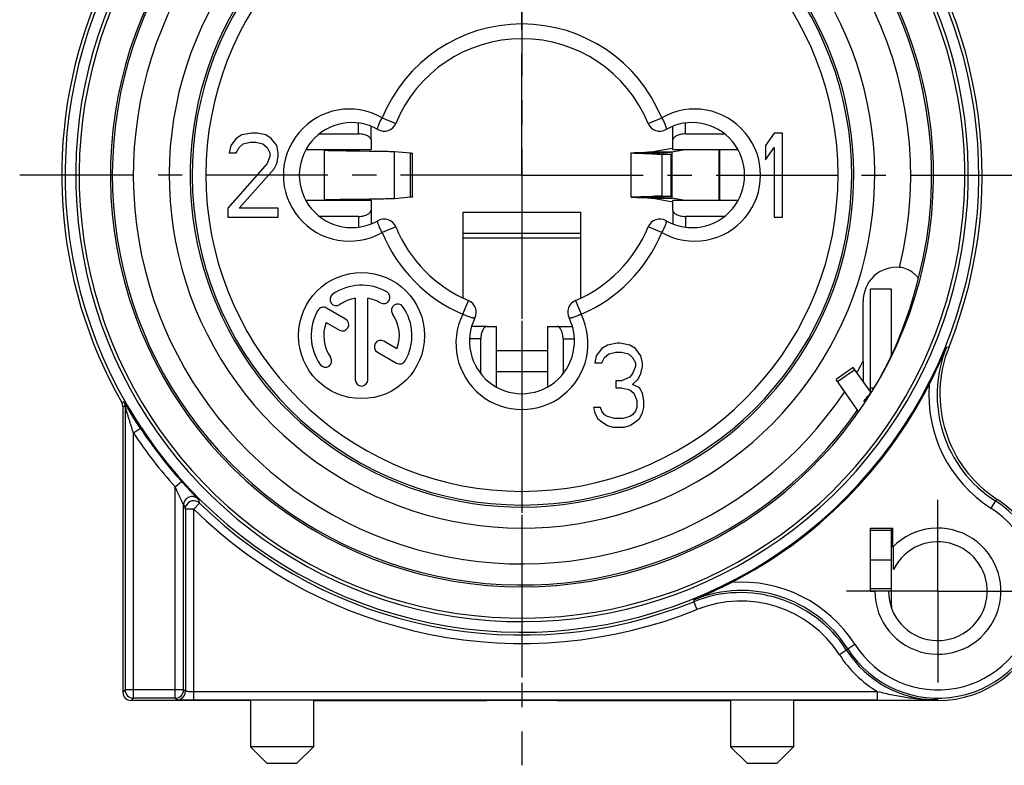
# Model space of a CAD drawing. Units: millimetres. Extents: x 0 to 420, y 0 to 297.
# Drawn here: x 314 to 384, y 164 to 218 of the extents above; entities that cross this region are included whole.
import ezdxf

# ---------------------------------------------------------------- set-up
doc = ezdxf.new("R2010")
doc.units = ezdxf.units.MM
doc.header["$LTSCALE"] = 23.1
doc.linetypes.add('CENTER', pattern=[0.6, 0.375, -0.075, 0.075, -0.075])
doc.layers.get('0').update_dxf_attribs({"linetype": 'CONTINUOUS'})
for name, color, linetype in [('AUSFORMSCHRAEGEN', 7, 'CONTINUOUS'), ('BEZUGSACHSEN', 7, 'CONTINUOUS'), ('FASEN', 7, 'CONTINUOUS'), ('RUNDUNGEN', 7, 'CONTINUOUS')]:
    doc.layers.add(name, color=color, linetype=linetype)

msp = doc.modelspace()

# ---------------------------------------------------------------- linework, layer by layer
at = {"color": 9, "linetype": 'Continuous'}
for p, q in [((337.86155, 209.53192), (337.86155, 210.30012)), ((361.21321, 209.53192), (361.21321, 210.30029)), ((336.91919, 208.37147), (335.4192, 208.37147)), ((340.43908, 204.90071), (340.43908, 208.27155)), ((341.58244, 205.0047), (341.58244, 208.16756)), ((359.61023, 208.22182), (359.61023, 208.10704)), ((360.26284, 204.9295), (360.26284, 208.24276)), ((363.59999, 208.40901), (363.59999, 204.76325)), ((363.61405, 208.40901), (363.61405, 204.76325)), ((336.91919, 204.8008), (335.4192, 204.8008)), ((359.61023, 205.06522), (359.61023, 204.95044)), ((337.86155, 203.64034), (337.86155, 202.86839)), ((361.21321, 203.64034), (361.21321, 202.87195)), ((345.33738, 202.44846), (353.73738, 202.44846)), ((345.33738, 202.11724), (353.73738, 202.11724)), ((346.599, 194.89143), (345.79333, 194.89143)), ((352.47576, 194.89143), (353.27885, 194.89143)), ((372.07166, 191.8539), (373.30039, 192.71427))]:
    msp.add_line(p, q, dxfattribs=at)
at = {"color": 7, "linetype": 'Continuous'}
for p, q in [((330.23738, 209.58613), (329.53738, 209.45847)), ((330.63738, 209.58613), (330.23738, 209.58613)), ((331.23738, 209.45847), (330.63738, 209.58613)), ((338.76155, 209.09815), (338.76156, 210.06993)), ((360.31309, 209.09815), (360.3132, 210.06993)), ((367.53738, 209.58613), (366.93738, 208.69251)), ((368.13738, 209.58613), (367.53738, 209.58613)), ((368.13738, 203.58613), (368.13738, 209.58613)), ((329.13738, 209.20315), (328.73738, 208.69251)), ((329.53738, 209.45847), (329.13738, 209.20315)), ((329.63738, 208.82017), (330.13738, 208.94783)), ((330.13738, 208.94783), (330.53738, 208.94783)), ((330.53738, 208.94783), (331.03738, 208.82017)), ((331.63738, 209.20315), (331.23738, 209.45847)), ((332.03738, 208.69251), (331.63738, 209.20315)), ((328.73738, 208.69251), (328.63738, 208.18188)), ((328.63738, 208.18188), (329.13738, 208.18188)), ((329.13738, 208.18188), (329.33738, 208.56485)), ((329.33738, 208.56485), (329.63738, 208.82017)), ((331.03738, 208.82017), (331.33738, 208.56485)), ((331.33738, 208.56485), (331.53738, 208.18188)), ((331.53738, 208.18188), (331.53738, 207.92656)), ((332.13738, 208.18188), (332.03738, 208.69251)), ((332.13738, 207.92656), (332.13738, 208.18188)), ((335.4192, 208.37147), (335.41919, 208.37141)), ((335.41919, 208.37141), (335.41919, 204.80086)), ((335.42185, 208.40901), (335.4192, 208.37147)), ((336.91692, 208.33183), (336.99383, 208.3307)), ((337.96893, 208.31714), (338.65017, 208.3078)), ((340.43908, 208.27155), (341.58244, 208.16756)), ((341.72381, 205.02447), (341.72381, 208.14779)), ((359.61023, 208.22182), (358.58763, 208.22182)), ((358.77409, 208.24276), (360.26284, 208.24276)), ((360.26284, 208.24276), (361.17995, 208.40901)), ((363.63738, 208.40901), (363.63738, 204.76325)), ((366.93738, 208.69251), (366.93738, 207.67124)), ((366.93738, 207.67124), (367.53738, 208.56485)), ((367.53738, 208.56485), (367.53738, 203.58613)), ((331.53738, 207.92656), (331.33738, 207.41592)), ((332.03738, 207.41592), (332.13738, 207.92656)), ((359.54101, 208.08613), (360.19692, 208.08613)), ((360.19692, 205.08613), (360.19692, 208.08613)), ((331.33738, 207.41592), (328.53738, 204.22443)), ((329.33738, 204.22443), (331.83738, 207.03294)), ((331.83738, 207.03294), (332.03738, 207.41592)), ((335.41919, 204.80086), (335.4192, 204.8008)), ((335.4192, 204.8008), (335.42185, 204.76325)), ((336.99383, 204.84157), (336.91692, 204.84043)), ((338.65017, 204.86447), (337.96893, 204.85512)), ((341.58244, 205.0047), (340.43908, 204.90071)), ((359.61023, 204.95044), (358.58763, 204.95044)), ((358.77409, 204.9295), (360.26284, 204.9295)), ((359.54101, 205.08613), (360.19692, 205.08613)), ((361.17995, 204.76325), (360.26284, 204.9295)), ((328.53738, 204.22443), (328.53738, 203.58613)), ((332.13738, 204.22443), (329.33738, 204.22443)), ((332.13738, 203.58613), (332.13738, 204.22443)), ((338.76155, 204.07411), (338.76156, 203.09878)), ((345.33738, 203.94738), (353.73738, 203.94738)), ((360.31309, 204.07411), (360.3132, 203.10233)), ((328.53738, 203.58613), (332.13738, 203.58613)), ((367.53738, 203.58613), (368.13738, 203.58613)), ((345.33738, 202.11724), (345.33738, 202.44846)), ((353.73738, 202.11724), (353.73738, 202.44846)), ((337.63225, 197.79324), (337.63225, 191.981)), ((338.53225, 191.981), (338.53225, 197.79324)), ((336.9468, 196.30617), (335.57927, 197.09571)), ((335.55169, 196.07241), (336.4968, 195.52674)), ((347.0332, 195.79143), (345.94222, 195.79144)), ((352.04174, 195.79143), (353.12973, 195.79144)), ((340.61281, 194.18959), (339.67127, 194.7332)), ((355.23738, 194.20315), (354.83738, 193.69251)), ((355.63738, 194.45847), (355.23738, 194.20315)), ((356.33738, 194.58613), (355.63738, 194.45847)), ((356.53738, 194.58613), (356.33738, 194.58613)), ((357.23738, 194.45847), (356.53738, 194.58613)), ((357.63738, 194.20315), (357.23738, 194.45847)), ((358.03738, 193.69251), (357.63738, 194.20315)), ((339.22127, 193.95377), (340.58523, 193.16629)), ((351.35209, 194.04613), (347.72267, 194.04613)), ((354.83738, 193.69251), (354.73738, 193.18188)), ((355.23738, 193.18188), (355.43738, 193.56485)), ((355.43738, 193.56485), (355.73738, 193.82017)), ((355.73738, 193.82017), (356.23738, 193.94783)), ((356.23738, 193.94783), (356.63738, 193.94783)), ((356.63738, 193.94783), (357.13738, 193.82017)), ((357.13738, 193.82017), (357.43738, 193.56485)), ((357.43738, 193.56485), (357.63738, 193.18188)), ((358.13738, 193.18188), (358.03738, 193.69251)), ((354.73738, 193.18188), (355.23738, 193.18188)), ((357.63738, 192.92656), (357.43738, 192.41592)), ((357.63738, 193.18188), (357.63738, 192.92656)), ((358.03738, 192.41592), (358.13738, 192.92656)), ((358.13738, 192.92656), (358.13738, 193.18188)), ((373.19959, 192.85822), (371.97087, 191.99786)), ((374.44228, 191.08348), (373.19959, 192.85822)), ((357.23738, 192.1606), (356.63738, 191.90528)), ((357.43738, 192.41592), (357.23738, 192.1606)), ((357.43738, 191.64996), (357.83738, 192.03294)), ((357.83738, 192.03294), (358.03738, 192.41592)), ((356.63738, 191.90528), (356.23738, 191.90528)), ((356.23738, 191.90528), (356.23738, 191.39464)), ((356.23738, 191.39464), (356.63738, 191.39464)), ((356.63738, 191.39464), (357.23738, 191.26698)), ((357.23738, 191.26698), (357.53738, 191.01166)), ((357.93738, 191.39464), (357.43738, 191.64996)), ((358.13738, 191.01166), (357.93738, 191.39464)), ((357.53738, 191.01166), (357.73738, 190.50102)), ((358.23738, 190.50102), (358.13738, 191.01166)), ((355.13738, 189.99039), (354.63738, 189.99039)), ((354.63738, 189.99039), (354.73738, 189.60741)), ((355.23738, 189.73507), (355.13738, 189.99039)), ((357.73738, 189.99039), (357.63738, 189.73507)), ((357.73738, 190.50102), (357.73738, 189.99039)), ((358.13738, 189.60741), (358.23738, 189.99039)), ((358.23738, 189.99039), (358.23738, 190.50102)), ((354.73738, 189.60741), (354.93738, 189.22443)), ((354.93738, 189.22443), (355.23738, 188.96911)), ((355.43738, 189.47975), (355.23738, 189.73507)), ((355.63738, 189.35209), (355.43738, 189.47975)), ((356.13738, 189.22443), (355.63738, 189.35209)), ((356.73738, 189.22443), (356.13738, 189.22443)), ((357.23738, 189.35209), (356.73738, 189.22443)), ((357.43738, 189.47975), (357.23738, 189.35209)), ((357.63738, 189.73507), (357.43738, 189.47975)), ((357.63738, 188.96911), (357.93738, 189.22443)), ((357.93738, 189.22443), (358.13738, 189.60741)), ((355.23738, 188.96911), (355.63738, 188.71379)), ((355.63738, 188.71379), (356.03738, 188.58613)), ((356.03738, 188.58613), (356.83738, 188.58613)), ((356.83738, 188.58613), (357.23738, 188.71379)), ((357.23738, 188.71379), (357.63738, 188.96911)), ((374.43738, 179.13613), (375.93738, 179.13613)), ((375.93738, 175.98613), (375.93738, 176.88613)), ((375.83073, 175.98613), (375.93738, 175.98613))]:
    msp.add_line(p, q, dxfattribs=at)
at = {"color": 3, "linetype": 'Continuous'}
for p, q in [((335.07578, 209.53192), (337.86155, 209.53192)), ((361.21321, 209.53192), (364, 209.53192)), ((338.76155, 209.09815), (338.76163, 208.40901)), ((360.31313, 208.40901), (360.31321, 209.09815)), ((334.11444, 208.40901), (338.76163, 208.40901)), ((336.92185, 208.40901), (336.91919, 208.37147)), ((336.91919, 208.37147), (336.91919, 208.37141)), ((336.93738, 208.40901), (336.93738, 208.37141)), ((357.34638, 205.00787), (357.34638, 208.16439)), ((358.77409, 208.24276), (360.29351, 208.51774)), ((360.31313, 208.40901), (364.95909, 208.40901)), ((358.84203, 208.10095), (358.75138, 208.10305)), ((359.54101, 205.08613), (359.54101, 208.08613)), ((338.76163, 204.76325), (334.11682, 204.76325)), ((336.91919, 204.80086), (336.91919, 204.8008)), ((336.91919, 204.8008), (336.92185, 204.76325)), ((336.93738, 204.80086), (336.93738, 204.76325)), ((338.76163, 204.76326), (338.76155, 204.07411)), ((358.75138, 205.06922), (358.84203, 205.07131)), ((360.31316, 204.65098), (358.77409, 204.9295)), ((360.31321, 204.07411), (360.31313, 204.76326)), ((364.95906, 204.76325), (360.31313, 204.76325)), ((337.86155, 203.64034), (335.06866, 203.64034)), ((364.00004, 203.64034), (361.21321, 203.64034)), ((347.0332, 195.79143), (347.72267, 195.79148)), ((347.72267, 191.45493), (347.72267, 195.79148)), ((351.35209, 195.79148), (352.04174, 195.79143)), ((351.35209, 195.79148), (351.35209, 191.46105)), ((346.599, 192.4084), (346.599, 194.89143)), ((352.47576, 194.89143), (352.47576, 192.40887)), ((351.35209, 192.54613), (347.72267, 192.54613)), ((373.57783, 189.70287), (371.97087, 191.99786))]:
    msp.add_line(p, q, dxfattribs=at)
at = {"color": 7, "linetype": 'Continuous'}
msp.add_circle((338.08225, 195.131), 4.5, dxfattribs=at)
at = {"color": 3, "linetype": 'Continuous'}
for centre, radius, start, end in [((364.77636, 471.43536), 263.40126, 268.709039, 268.8611156), ((364.15559, -28.992), 234.12361, 91.1293756, 91.3004697)]:
    msp.add_arc(centre, radius, start, end, dxfattribs=at)
at = {"color": 7, "linetype": 'Continuous'}
for centre, radius, start, end in [((361.24511, 249.109), 41.03463, 267.4430731, 267.7688579), ((363.12125, 298.88501), 90.84596, 267.8086567, 268.1553286), ((361.08756, 167.83162), 37.26299, 92.2146546, 92.5734144), ((338.08225, 195.131), 3.6, 60, 125), ((336.27548, 197.71133), 0.45, 125, 305), ((338.08225, 195.131), 2.7, 99.5940682, 125), ((338.08225, 195.131), 2.7, 60, 80.4059318), ((339.65725, 197.85898), 0.45, 240, 60), ((338.08225, 195.131), 3.6, 150, 215), ((335.35427, 196.706), 0.45, 60, 150), ((340.66258, 196.93777), 0.45, 35, 215), ((338.08225, 195.131), 3.6, 330, 35), ((336.7218, 195.91646), 0.45, 240, 60), ((338.08225, 195.131), 2.7, 339.5940682, 35), ((338.08225, 195.131), 2.7, 159.5940682, 215), ((339.44627, 194.34348), 0.45, 60, 240), ((335.50192, 193.32424), 0.45, 215, 35), ((340.81023, 193.556), 0.45, 240, 330), ((338.08225, 191.981), 0.45, 180, 0)]:
    msp.add_arc(centre, radius, start, end, dxfattribs=at)
at = {"color": 3, "linetype": 'Continuous'}
for points, knots in [([(338.76155, 209.09815), (338.76154, 209.12276), (338.74803, 209.1767), (338.69679, 209.25103), (338.61733, 209.32251), (338.51127, 209.38845), (338.38085, 209.44636), (338.16497, 209.5117), (337.98607, 209.53192), (337.86155, 209.53192)], [0, 0, 0, 0, 0.06911809, 0.15110029, 0.25046497, 0.36740326, 0.50058062, 0.65017637, 1, 1, 1, 1]), ([(361.21321, 209.53192), (361.08868, 209.53192), (360.90977, 209.5117), (360.69388, 209.44635), (360.56347, 209.38843), (360.45742, 209.3225), (360.37796, 209.25102), (360.32673, 209.1767), (360.31321, 209.12276), (360.31321, 209.09815)], [0, 0, 0, 0, 0.34984907, 0.49945126, 0.6326267, 0.7495569, 0.84891165, 0.9308861, 1, 1, 1, 1]), ([(336.91919, 208.37141), (336.91919, 208.3707), (336.92107, 208.36908), (336.92767, 208.36681), (336.94266, 208.36384), (336.96751, 208.36074), (337.0022, 208.35745), (337.04609, 208.35416), (337.0989, 208.35082), (337.16006, 208.34747), (337.25659, 208.34277), (337.39315, 208.33705), (337.5723, 208.33045), (337.76672, 208.3238), (337.90065, 208.31939), (337.96893, 208.31714)], [0, 0, 0, 0, 0.00200907, 0.00596142, 0.02067568, 0.04464658, 0.07778633, 0.11977115, 0.17017249, 0.22855183, 0.29436204, 0.44557957, 0.61810002, 0.80529461, 1, 1, 1, 1]), ([(358.75138, 208.10305), (358.64705, 208.10548), (358.4496, 208.11029), (358.17153, 208.11784), (357.96245, 208.12438), (357.81454, 208.1297), (357.71882, 208.1335), (357.6336, 208.13731), (357.55914, 208.14109), (357.49565, 208.14487), (357.44345, 208.14859), (357.40261, 208.15234), (357.37365, 208.15579), (357.35637, 208.15921), (357.34885, 208.16172), (357.34677, 208.16362), (357.34682, 208.1644)], [0, 0, 0, 0, 0.22240258, 0.42090431, 0.59281159, 0.66819857, 0.7363065, 0.79696053, 0.84998648, 0.89521136, 0.93246441, 0.9615797, 0.98241772, 0.99501571, 0.9983365, 1, 1, 1, 1]), ([(357.34682, 208.1644), (357.34686, 208.16516), (357.34879, 208.16683), (357.35559, 208.1693), (357.37091, 208.1724), (357.39635, 208.17571), (357.43202, 208.17919), (357.47758, 208.18269), (357.53311, 208.18622), (357.59848, 208.18977), (357.70479, 208.1948), (357.86058, 208.20092), (358.07368, 208.20798), (358.31997, 208.21506), (358.49498, 208.21955), (358.58763, 208.22182)], [0, 0, 0, 0, 0.00181939, 0.00528698, 0.01803769, 0.03877685, 0.06753637, 0.10430057, 0.14904035, 0.20171842, 0.26220934, 0.40572854, 0.5777641, 0.77647059, 1, 1, 1, 1]), ([(358.58763, 208.22182), (358.61097, 208.22342), (358.6528, 208.22652), (358.70783, 208.23136), (358.74658, 208.23646), (358.76718, 208.23993), (358.77409, 208.24276)], [0, 0, 0, 0, 0.37358088, 0.67019758, 0.8807502, 1, 1, 1, 1]), ([(337.96893, 204.85512), (337.90065, 204.85287), (337.76672, 204.84846), (337.5723, 204.84182), (337.39315, 204.83521), (337.25659, 204.82949), (337.16006, 204.82479), (337.0989, 204.82144), (337.04609, 204.81811), (337.0022, 204.81481), (336.96751, 204.81152), (336.94266, 204.80843), (336.92767, 204.80545), (336.92107, 204.80319), (336.91919, 204.80156), (336.91919, 204.80086)], [0, 0, 0, 0, 0.19470539, 0.38189998, 0.55442043, 0.70563796, 0.77144817, 0.82982751, 0.88022885, 0.92221367, 0.95535342, 0.97932432, 0.99403858, 0.99799093, 1, 1, 1, 1]), ([(357.34682, 205.00786), (357.34677, 205.00864), (357.34885, 205.01054), (357.35637, 205.01305), (357.37365, 205.01648), (357.40261, 205.01993), (357.44345, 205.02367), (357.49565, 205.02739), (357.55914, 205.03117), (357.6336, 205.03496), (357.71882, 205.03876), (357.81454, 205.04257), (357.96245, 205.04789), (358.17153, 205.05442), (358.4496, 205.06198), (358.64705, 205.06678), (358.75138, 205.06922)], [0, 0, 0, 0, 0.0016635, 0.00498429, 0.01758228, 0.0384203, 0.06753559, 0.10478864, 0.15001352, 0.20303947, 0.2636935, 0.33180143, 0.40718841, 0.57909569, 0.77759742, 1, 1, 1, 1]), ([(358.58763, 204.95044), (358.49498, 204.95271), (358.31997, 204.9572), (358.07368, 204.96429), (357.86058, 204.97134), (357.70479, 204.97746), (357.59848, 204.98249), (357.53311, 204.98604), (357.47758, 204.98957), (357.43202, 204.99307), (357.39635, 204.99656), (357.37091, 204.99986), (357.35559, 205.00296), (357.34879, 205.00543), (357.34686, 205.00711), (357.34682, 205.00786)], [0, 0, 0, 0, 0.22352941, 0.4222359, 0.59427146, 0.73779066, 0.79828158, 0.85095965, 0.89569943, 0.93246363, 0.96122315, 0.98196231, 0.99471302, 0.99818061, 1, 1, 1, 1]), ([(358.74113, 204.93648), (358.72012, 204.9395), (358.66895, 204.94454), (358.61772, 204.94839), (358.58763, 204.95044)], [0, 0, 0, 0, 0.41306344, 1, 1, 1, 1]), ([(358.77409, 204.9295), (358.77007, 204.93115), (358.75903, 204.93367), (358.74797, 204.9355), (358.74113, 204.93648)], [0, 0, 0, 0, 0.38584106, 1, 1, 1, 1]), ([(337.86155, 203.64034), (337.98608, 203.64034), (338.16499, 203.66056), (338.38088, 203.72591), (338.51129, 203.78383), (338.61734, 203.84977), (338.6968, 203.92124), (338.74803, 203.99556), (338.76154, 204.04951), (338.76155, 204.07411)], [0, 0, 0, 0, 0.34984907, 0.49945126, 0.6326267, 0.7495569, 0.84891165, 0.9308861, 1, 1, 1, 1]), ([(360.31321, 204.07411), (360.31321, 204.04951), (360.32673, 203.99556), (360.37797, 203.92123), (360.45743, 203.84975), (360.56349, 203.78381), (360.69391, 203.7259), (360.90979, 203.66056), (361.08869, 203.64034), (361.21321, 203.64034)], [0, 0, 0, 0, 0.06911809, 0.15110029, 0.25046497, 0.36740326, 0.50058062, 0.65017637, 1, 1, 1, 1]), ([(347.0332, 195.79143), (347.01992, 195.79143), (346.99262, 195.7881), (346.95252, 195.77343), (346.91293, 195.74956), (346.85835, 195.70414), (346.79385, 195.62699), (346.72758, 195.5125), (346.67282, 195.37667), (346.61604, 195.16984), (346.599, 195.00376), (346.599, 194.89143)], [0, 0, 0, 0, 0.03727835, 0.07633449, 0.11895892, 0.16636488, 0.27506012, 0.39895879, 0.53627447, 0.68480637, 1, 1, 1, 1]), ([(352.47576, 194.89143), (352.47576, 195.01594), (352.45554, 195.19485), (352.39016, 195.41073), (352.33222, 195.54117), (352.26624, 195.64724), (352.19472, 195.7267), (352.12034, 195.77794), (352.06636, 195.79143), (352.04174, 195.79143)], [0, 0, 0, 0, 0.34974053, 0.49933591, 0.63252115, 0.74946839, 0.8488459, 0.93084252, 1, 1, 1, 1])]:
    msp.add_open_spline(points, degree=3, knots=knots, dxfattribs=at)
at = {"color": 7, "linetype": 'Continuous'}
for points, knots in [([(335.41919, 208.37141), (335.41919, 208.37072), (335.42219, 208.36968), (335.42656, 208.3687), (335.43513, 208.36749), (335.4464, 208.36632), (335.46111, 208.3651), (335.48697, 208.36334), (335.52725, 208.36122), (335.58491, 208.35881), (335.65483, 208.35638), (335.73662, 208.35393), (335.82982, 208.35148), (335.93394, 208.34903), (336.09313, 208.34561), (336.31507, 208.34143), (336.60564, 208.33656), (336.81004, 208.33342), (336.91692, 208.33183)], [0, 0, 0, 0, 0.00137416, 0.00476423, 0.01028952, 0.01795855, 0.02776498, 0.03969833, 0.06989632, 0.10844875, 0.15521454, 0.20991072, 0.27221568, 0.34180734, 0.41836339, 0.59087724, 0.7860727, 1, 1, 1, 1]), ([(336.99383, 208.3307), (337.07233, 208.32955), (337.39735, 208.32488), (337.72239, 208.32048), (337.96893, 208.31714)], [0, 0, 0, 0, 0.24148862, 1, 1, 1, 1]), ([(338.65017, 208.3078), (338.8548, 208.30492), (339.23452, 208.29937), (339.74785, 208.29091), (340.13953, 208.28227), (340.35616, 208.27607), (340.43908, 208.27155)], [0, 0, 0, 0, 0.34311777, 0.63670415, 0.86076621, 1, 1, 1, 1]), ([(341.58244, 208.16756), (341.60297, 208.16611), (341.63818, 208.1634), (341.67865, 208.15914), (341.702, 208.15564), (341.71334, 208.15313), (341.71983, 208.15126), (341.72337, 208.1489), (341.72339, 208.14779)], [0, 0, 0, 0, 0.43056003, 0.73948926, 0.84846792, 0.927345, 0.97675246, 1, 1, 1, 1]), ([(359.41447, 208.11523), (359.3715, 208.11717), (359.29063, 208.121), (359.17722, 208.12707), (359.07974, 208.13311), (358.99884, 208.13911), (358.93517, 208.14501), (358.89308, 208.15028), (358.86864, 208.15463), (358.85694, 208.15776), (358.84995, 208.16012), (358.84661, 208.16313), (358.84665, 208.16439)], [0, 0, 0, 0, 0.22555921, 0.424444, 0.59548165, 0.73759559, 0.84972794, 0.93086987, 0.95955375, 0.98030181, 0.99338741, 1, 1, 1, 1]), ([(358.84665, 208.16439), (358.8467, 208.16601), (358.85174, 208.1694), (358.86104, 208.17215), (358.87715, 208.17578), (358.89894, 208.17914), (358.92705, 208.18269), (358.97658, 208.18779), (359.05341, 208.19392), (359.16273, 208.20092), (359.29389, 208.20797), (359.44548, 208.21506), (359.5532, 208.21955), (359.61023, 208.22182)], [0, 0, 0, 0, 0.00630049, 0.01951402, 0.04049418, 0.06938089, 0.10619756, 0.15093346, 0.26396096, 0.40720011, 0.57884087, 0.77705312, 1, 1, 1, 1]), ([(359.61023, 208.22182), (359.69189, 208.22341), (359.83828, 208.22646), (360.03038, 208.23149), (360.15617, 208.23579), (360.22731, 208.23967), (360.25276, 208.24158), (360.26284, 208.24276)], [0, 0, 0, 0, 0.37522566, 0.67264292, 0.88284323, 0.95335428, 1, 1, 1, 1]), ([(336.91692, 204.84043), (336.81004, 204.83884), (336.60564, 204.83571), (336.31507, 204.83083), (336.09313, 204.82665), (335.93394, 204.82323), (335.82982, 204.82078), (335.73662, 204.81833), (335.65483, 204.81589), (335.58491, 204.81346), (335.52725, 204.81104), (335.48697, 204.80892), (335.46111, 204.80716), (335.4464, 204.80594), (335.43513, 204.80477), (335.42656, 204.80356), (335.42219, 204.80258), (335.41919, 204.80154), (335.41919, 204.80086)], [0, 0, 0, 0, 0.2139273, 0.40912276, 0.58163661, 0.65819266, 0.72778432, 0.79008928, 0.84478546, 0.89155125, 0.93010368, 0.96030167, 0.97223502, 0.98204145, 0.98971048, 0.99523577, 0.99862584, 1, 1, 1, 1]), ([(337.96893, 204.85512), (337.88568, 204.85399), (337.56064, 204.84959), (337.23561, 204.84511), (336.99383, 204.84157)], [0, 0, 0, 0, 0.25612622, 1, 1, 1, 1]), ([(340.43908, 204.90071), (340.35616, 204.8962), (340.13953, 204.88999), (339.74785, 204.88135), (339.23452, 204.87289), (338.8548, 204.86734), (338.65017, 204.86447)], [0, 0, 0, 0, 0.13923379, 0.36329585, 0.65688223, 1, 1, 1, 1]), ([(341.72339, 205.02447), (341.72337, 205.02336), (341.71983, 205.021), (341.71334, 205.01913), (341.702, 205.01662), (341.67865, 205.01312), (341.63818, 205.00886), (341.60297, 205.00615), (341.58244, 205.0047)], [0, 0, 0, 0, 0.02324754, 0.072655, 0.15153208, 0.26051074, 0.56943997, 1, 1, 1, 1]), ([(358.84665, 205.00787), (358.84661, 205.00913), (358.84995, 205.01214), (358.85694, 205.01451), (358.86864, 205.01763), (358.89308, 205.02198), (358.93517, 205.02725), (358.99884, 205.03315), (359.07974, 205.03915), (359.17722, 205.04519), (359.29063, 205.05127), (359.3715, 205.05509), (359.41447, 205.05703)], [0, 0, 0, 0, 0.00661259, 0.01969819, 0.04044625, 0.06913013, 0.15027206, 0.26240441, 0.40451835, 0.575556, 0.77444079, 1, 1, 1, 1]), ([(359.61023, 204.95044), (359.5532, 204.95271), (359.44548, 204.9572), (359.29389, 204.96429), (359.16273, 204.97134), (359.05341, 204.97834), (358.97658, 204.98447), (358.92705, 204.98957), (358.89894, 204.99312), (358.87715, 204.99648), (358.86104, 205.00011), (358.85174, 205.00286), (358.8467, 205.00626), (358.84665, 205.00787)], [0, 0, 0, 0, 0.22294688, 0.42115913, 0.59279989, 0.73603904, 0.84906654, 0.89380244, 0.93061911, 0.95950582, 0.98048598, 0.99369951, 1, 1, 1, 1]), ([(360.26284, 204.9295), (360.25276, 204.93068), (360.22731, 204.93259), (360.15617, 204.93647), (360.03038, 204.94077), (359.83828, 204.94581), (359.69189, 204.94885), (359.61023, 204.95044)], [0, 0, 0, 0, 0.04664572, 0.11715677, 0.32735708, 0.62477434, 1, 1, 1, 1])]:
    msp.add_open_spline(points, degree=3, knots=knots, dxfattribs=at)
at = {"layer": 'AUSFORMSCHRAEGEN', "color": 7, "linetype": 'Continuous'}
for p, q in [((374.43738, 181.38613), (376.0264, 181.38613)), ((374.43738, 179.73613), (374.43738, 181.38613)), ((376.0264, 180.03885), (376.0264, 181.38613)), ((376.07353, 178.44038), (376.07353, 180.03885)), ((374.43738, 176.88613), (374.43738, 178.53613)), ((374.43738, 176.88613), (374.73738, 176.88613)), ((379.23738, 169.08613), (368.93238, 169.08613))]:
    msp.add_line(p, q, dxfattribs=at)
for centre, radius, start, end in [((349.53738, 206.58613), 29.37619, 328.2830558, 332), ((379.23738, 176.88613), 4.5, 180, 135.5245679), ((379.23738, 176.88613), 3.525, 180, 153.8373826)]:
    msp.add_arc(centre, radius, start, end, dxfattribs=at)
at = {"layer": 'BEZUGSACHSEN', "color": 7, "linetype": 'CENTER'}
for p, q in [((349.53738, 250.04042), (349.53738, 164.45902)), ((349.53738, 206.58613), (349.53738, 242.45263)), ((349.53738, 206.58613), (313.67088, 206.58613)), ((349.53738, 206.58613), (313.67088, 206.58613)), ((349.53738, 206.58613), (349.53738, 170.71963)), ((349.53738, 206.58613), (385.40388, 206.58613)), ((349.53738, 206.58613), (385.40388, 206.58613)), ((379.23738, 176.88613), (379.23738, 183.41113)), ((379.23738, 176.88613), (372.71238, 176.88613)), ((379.23738, 176.88613), (385.76238, 176.88613)), ((379.23738, 176.88613), (379.23738, 170.36113))]:
    msp.add_line(p, q, dxfattribs=at)
at = {"layer": 'BEZUGSACHSEN', "color": 7, "linetype": 'Continuous'}
for p, q in [((330.14238, 169.08613), (330.14238, 165.78613)), ((334.64238, 169.08613), (334.64238, 165.78613)), ((364.43238, 169.08613), (364.43238, 165.78613)), ((368.93238, 169.08613), (368.93238, 165.78613))]:
    msp.add_line(p, q, dxfattribs=at)
at = {"layer": 'FASEN', "color": 7, "linetype": 'Continuous'}
for p, q in [((334.64238, 165.78613), (330.14238, 165.78613)), ((331.34239, 164.58614), (330.1424, 165.78615)), ((333.44237, 164.58614), (334.64236, 165.78615)), ((368.93238, 165.78613), (364.43238, 165.78613)), ((365.63239, 164.58614), (364.4324, 165.78615)), ((367.73237, 164.58614), (368.93236, 165.78615)), ((333.44238, 164.58613), (331.34238, 164.58613)), ((367.73238, 164.58613), (365.63238, 164.58613))]:
    msp.add_line(p, q, dxfattribs=at)
at = {"layer": 'RUNDUNGEN', "color": 9, "linetype": 'Continuous'}
for p, q in [((339.55636, 210.6799), (340.52836, 210.28139)), ((358.54646, 210.28125), (359.5184, 210.6799)), ((340.5283, 202.89101), (339.55636, 202.49237)), ((359.5184, 202.49237), (358.5464, 202.89087)), ((375.93738, 198.43651), (374.43738, 198.43651)), ((345.31104, 196.66053), (345.72259, 197.62707)), ((353.35217, 197.62707), (353.76372, 196.66053)), ((379.84564, 194.29566), (380.03413, 194.33235)), ((374.66741, 191.38051), (374.43738, 191.38051)), ((321.11978, 190.39707), (320.9591, 190.3538)), ((321.19844, 190.10008), (321.03738, 190.05748)), ((322.29827, 188.50304), (321.79841, 188.17121)), ((321.79841, 169.24719), (321.79841, 188.17136)), ((324.77635, 184.3274), (325.22254, 184.72851)), ((324.77635, 169.24719), (324.77635, 184.32758)), ((326.52137, 183.17533), (326.10075, 182.74749)), ((383.34562, 183.3263), (383.02295, 182.82048)), ((326.10075, 182.74749), (325.50077, 182.74749)), ((326.10075, 169.11236), (326.10075, 182.74801)), ((375.93738, 181.2104), (374.43738, 181.2104)), ((375.93738, 177.06187), (374.43738, 177.06187)), ((361.79946, 176.13218), (361.82785, 176.27787)), ((361.79946, 176.13218), (362.02356, 175.57562)), ((372.79721, 172.77789), (373.30303, 173.10056)), ((372.71819, 172.67063), (372.21437, 172.34484)), ((321.19844, 169.84716), (321.03738, 169.68611)), ((325.37632, 169.84716), (321.19844, 169.84716)), ((325.50077, 169.72272), (325.37632, 169.84716)), ((374.93824, 169.71233), (326.10075, 169.71233)), ((374.93824, 169.11236), (374.93824, 169.71233)), ((321.79841, 169.24719), (321.63736, 169.08613)), ((324.9008, 169.12274), (324.77635, 169.24719)), ((379.23738, 169.12274), (379.23738, 169.08613))]:
    msp.add_line(p, q, dxfattribs=at)
at = {"layer": 'RUNDUNGEN', "color": 7, "linetype": 'Continuous'}
for p, q in [((339.24886, 209.84149), (339.23997, 209.84656)), ((345.33738, 202.44846), (345.33738, 203.94733)), ((353.73738, 202.44846), (353.73738, 203.94733)), ((359.8259, 203.33077), (359.83479, 203.3257)), ((345.33738, 197.81373), (345.33738, 202.11724)), ((353.73738, 197.81373), (353.73738, 202.11724)), ((375.93738, 198.44753), (374.43738, 198.44753)), ((375.93738, 193.74917), (375.93738, 198.44753)), ((345.93738, 197.48178), (345.93738, 197.52509)), ((353.13738, 197.52509), (353.13738, 197.48178)), ((373.8954, 193.28051), (373.8954, 197.55741)), ((321.03738, 190.05748), (321.03738, 169.68611)), ((321.19844, 190.10008), (321.19844, 169.84716)), ((325.37632, 169.84716), (325.37632, 183.04624)), ((325.50077, 182.74749), (325.50077, 169.72272)), ((375.93738, 176.88613), (375.93738, 181.38613)), ((375.93738, 176.88613), (374.73738, 176.88613)), ((375.93738, 175.91574), (375.93738, 175.68613)), ((330.14238, 169.08613), (321.63736, 169.08613)), ((324.77635, 169.24719), (321.79841, 169.24719)), ((374.93824, 169.11236), (326.10075, 169.11236)), ((334.64238, 169.08613), (347.02358, 169.08613)), ((351.01179, 169.08154), (348.06297, 169.08154)), ((352.05118, 169.08613), (364.43238, 169.08613))]:
    msp.add_line(p, q, dxfattribs=at)
at = {"layer": 'RUNDUNGEN', "color": 3, "linetype": 'Continuous'}
for p, q in [((374.43738, 191.01586), (374.43738, 198.44753)), ((374.43738, 178.53613), (374.43738, 179.73613))]:
    msp.add_line(p, q, dxfattribs=at)
at = {"layer": 'RUNDUNGEN', "color": 7, "linetype": 'Continuous'}
for centre, radius, start, end in [((349.53738, 206.58613), 32.62794, 120, 41.2998608), ((349.53738, 206.58613), 29.25522, 110.5578092, 325.0193128), ((349.53738, 206.58613), 29.25522, 345.3123575, 69.4421908), ((349.53738, 206.58613), 29.38776, 120, 60), ((349.53738, 206.58613), 23.54791, 101.3932277, 78.6067723), ((349.53738, 206.58613), 23.69478, 140.4905164, 67.5338539), ((349.53738, 206.58613), 32.8665, 338.1094357, 40.9959945), ((349.53738, 206.58613), 32.8665, 158.1094357, 209.5963779), ((349.53738, 206.58613), 9.73742, 22.3012374, 157.6987626), ((337.38738, 206.58613), 3.75, 60.2381857, 299.7618159), ((339.69558, 210.62286), 0.90006, 240.2425923, 337.6950082), ((359.37918, 210.62286), 0.90006, 202.3050151, 299.7572408), ((361.68738, 206.58613), 3.75, 240.2381864, 119.7618128), ((339.69558, 202.5494), 0.90006, 22.3050152, 119.7572406), ((359.37918, 202.5494), 0.90006, 60.242591, 157.6950065), ((349.53738, 206.58613), 9.73742, 202.3012374, 246.9355919), ((349.53738, 206.58613), 9.73742, 293.0644081, 337.6987626), ((345.37, 196.799), 0.89999, 333.6647241, 66.9359079), ((353.70476, 196.799), 0.89999, 113.0640921, 206.3352759), ((349.53738, 206.58613), 9.75, 247.6070095, 248.3318153), ((349.53738, 206.58613), 9.75, 291.6681847, 292.3929905), ((349.53738, 194.73613), 3.75, 153.6643028, 26.3356875), ((348.58294, 207.0897), 33.77934, 332.7452353, 337.743516), ((388.38476, 190.97692), 8.99955, 158.108891, 236.6746796), ((684.33183, 193.25378), 310.43643, 179.9950658, 180.257295), ((349.53738, 206.58613), 32.70025, 297.2362315, 332.7637685), ((320.4374, 190.05748), 0.59998, 359.9999825, 29.5963954), ((349.53738, 206.58613), 32.69506, 213.5787848, 221.9536952), ((326.10086, 182.74722), 0.60012, 45.512863, 157.5646118), ((349.53738, 206.58613), 32.82989, 225.4872102, 291.9318597), ((379.23738, 176.88613), 7.63894, 212.5341352, 57.4658648), ((379.23738, 176.88613), 7.8, 270, 57.0091065), ((388.35801, 190.93556), 8.95029, 236.6722516, 237.0090776), ((349.18129, 207.22074), 33.42747, 292.2301606, 297.2810881), ((379.23738, 176.88613), 7.76339, 212.8879145, 270), ((321.79847, 169.84722), 0.60003, 180.005256, 269.994744), ((324.77629, 169.84722), 0.60003, 270.005256, 359.994744), ((373.46265, 1670.44592), 1501.33429, 270.05631334, 270.22038297)]:
    msp.add_arc(centre, radius, start, end, dxfattribs=at)
at = {"layer": 'RUNDUNGEN', "color": 9, "linetype": 'Continuous'}
for centre, radius, start, end in [((349.53738, 206.58613), 31.86907, 120, 42.5671714), ((349.53738, 206.58613), 31.6231, 120, 43.1149693), ((349.53738, 206.58613), 27.75523, 111.0508798, 326.146298), ((349.53738, 206.58613), 27.75523, 346.2739892, 68.9491202), ((349.53738, 206.58613), 25.19477, 139.2173119, 68.0725732), ((349.53738, 206.58613), 22.57282, 100.8878159, 79.1121841), ((349.53738, 206.58613), 10.78794, 22.3020107, 157.6979802), ((337.21551, 206.58612), 4.7158, 60.2390266, 299.7594042), ((361.85926, 206.58614), 4.71579, 240.2388157, 119.7553498), ((349.53738, 206.58613), 10.78794, 202.301613, 246.9363247), ((349.53738, 206.58613), 10.78794, 293.0574332, 337.6980187), ((349.53818, 194.56753), 4.71469, 153.6631461, 26.350995), ((388.18546, 190.91359), 8.99949, 157.9258422, 237.4667039), ((349.53738, 206.58613), 27.75523, 329.5117682, 331.354337), ((388.18557, 190.91363), 9.59957, 175.7770322, 237.4662037), ((320.59886, 190.10001), 0.5996, 0.0063799, 29.6938493), ((349.53738, 206.58613), 33.29504, 213.5785586, 221.9534754), ((325.97638, 183.04603), 0.60005, 44.9937453, 179.9804838), ((392.28639, 210.7441), 72.41635, 202.4874341, 202.7434884), ((392.52173, 210.34127), 71.3725, 202.1163805, 202.3722063), ((379.23738, 176.88613), 7.03897, 212.5341352, 57.4658648), ((396.29707, 165.85712), 21.74655, 126.09856, 126.5528155), ((349.53738, 206.58613), 33.42987, 225.4865816, 291.9318597), ((365.20988, 167.93794), 9.59957, 32.5337948, 94.2229693), ((365.16089, 167.78389), 8.99961, 33.173337, 111.9320804), ((365.20992, 167.93805), 8.99949, 32.5332978, 112.0741561), ((365.1609, 167.78395), 8.39959, 32.8874202, 111.932354), ((379.23738, 176.88613), 8.36337, 212.8879145, 239.066429), ((365.16506, 167.78649), 8.9947, 32.8882556, 33.1740588), ((390.2125, 159.8662), 21.67958, 143.4467709, 143.7988619), ((324.90108, 169.72243), 0.59956, 270.0535911, 359.9464089)]:
    msp.add_arc(centre, radius, start, end, dxfattribs=at)
at = {"layer": 'RUNDUNGEN', "color": 7, "linetype": 'Continuous'}
for centre, major_axis, ratio, start_param, end_param in [((376.29577, 197.5478), (-0.18682, 2.45562), 0.97453531, -0.16308056, 1.49288635), ((349.28964, 206.12019), (13.79573, 25.946), 0.99983874, -1.55283741, -1.32101154), ((354.61577, 206.58613), (25.39445, 0), 0.97979988, 5.57606169, 5.60793214), ((354.61577, 206.58613), (25.39445, 0), 0.97979988, -0.67197059, -0.66962546), ((321.6374, 169.68615), (0.4243, 0.4243), 0.99992385, 2.35623257, 3.92695274)]:
    msp.add_ellipse(centre, major_axis=major_axis, ratio=ratio, start_param=start_param, end_param=end_param, dxfattribs=at)
at = {"layer": 'RUNDUNGEN', "color": 9, "linetype": 'Continuous'}
for points, knots in [([(339.24886, 209.84149), (339.23925, 209.84699), (339.23111, 209.86809), (339.23003, 209.89754), (339.23282, 209.92978), (339.24004, 209.96807), (339.25621, 210.03155), (339.2873, 210.12377), (339.33716, 210.24699), (339.40015, 210.38444), (339.47394, 210.53077), (339.52802, 210.62988), (339.55636, 210.6799)], [0, 0, 0, 0, 0.03640315, 0.06394522, 0.09898869, 0.14178475, 0.19215353, 0.31413455, 0.46137669, 0.62893356, 0.81102241, 1, 1, 1, 1]), ([(359.5184, 210.6799), (359.5443, 210.62857), (359.59761, 210.52908), (359.67501, 210.38467), (359.73872, 210.24749), (359.78763, 210.12379), (359.81763, 210.03112), (359.83386, 209.96773), (359.84162, 209.92981), (359.846, 209.89855), (359.84618, 209.87347), (359.84039, 209.85329), (359.831, 209.84441), (359.8259, 209.84149)], [0, 0, 0, 0, 0.18855412, 0.37016493, 0.53726931, 0.68429558, 0.80620499, 0.85642725, 0.89883143, 0.93310507, 0.95980567, 0.98073191, 1, 1, 1, 1]), ([(339.55636, 202.49237), (339.53045, 202.54369), (339.47711, 202.64316), (339.39968, 202.78755), (339.33595, 202.92472), (339.28704, 203.04842), (339.25704, 203.14109), (339.24082, 203.20449), (339.23307, 203.24242), (339.2287, 203.27369), (339.22854, 203.29877), (339.23435, 203.31897), (339.24376, 203.32785), (339.24886, 203.33077)], [0, 0, 0, 0, 0.18854125, 0.37013828, 0.53722985, 0.68424593, 0.80614937, 0.85637098, 0.89877659, 0.93305442, 0.95976377, 0.98070649, 1, 1, 1, 1]), ([(359.8259, 203.33077), (359.83551, 203.32527), (359.84365, 203.30417), (359.84473, 203.27472), (359.84194, 203.24248), (359.83472, 203.20419), (359.81855, 203.14071), (359.78746, 203.04849), (359.73759, 202.92528), (359.67461, 202.78782), (359.60082, 202.64149), (359.54674, 202.54238), (359.5184, 202.49237)], [0, 0, 0, 0, 0.03640269, 0.06394463, 0.09898802, 0.14178406, 0.19215285, 0.31413394, 0.46137621, 0.62893324, 0.81102225, 1, 1, 1, 1]), ([(346.17659, 196.39974), (346.17397, 196.39445), (346.16553, 196.38449), (346.14548, 196.37743), (346.12004, 196.37601), (346.08806, 196.37849), (346.04915, 196.38406), (345.98398, 196.39671), (345.8884, 196.42159), (345.76034, 196.46364), (345.61794, 196.51988), (345.46777, 196.58967), (345.36431, 196.63757), (345.31104, 196.66053)], [0, 0, 0, 0, 0.01913793, 0.04011736, 0.06694087, 0.1013499, 0.1438826, 0.19422819, 0.31636915, 0.46356571, 0.63068097, 0.81205529, 1, 1, 1, 1]), ([(353.76372, 196.66053), (353.71045, 196.63757), (353.60699, 196.58967), (353.45682, 196.51989), (353.31442, 196.46364), (353.18636, 196.42159), (353.09078, 196.39671), (353.02561, 196.38406), (352.9867, 196.37849), (352.95472, 196.37601), (352.92928, 196.37743), (352.90923, 196.38449), (352.90079, 196.39445), (352.89817, 196.39974)], [0, 0, 0, 0, 0.18794482, 0.36931925, 0.53643461, 0.68363125, 0.80577226, 0.85611785, 0.89865054, 0.93305954, 0.95988297, 0.98086228, 1, 1, 1, 1]), ([(321.2555, 190.17065), (321.24636, 190.18608), (321.22879, 190.21579), (321.20359, 190.25841), (321.18088, 190.29681), (321.16113, 190.3301), (321.14675, 190.35418), (321.1371, 190.3701), (321.13146, 190.37938), (321.12687, 190.38658), (321.12357, 190.39215), (321.12118, 190.39498), (321.12028, 190.39697), (321.11978, 190.39707)], [0, 0, 0, 0, 0.20372587, 0.39221767, 0.56262055, 0.71068762, 0.83198702, 0.8812392, 0.92236039, 0.95506931, 0.97908667, 0.99413935, 1, 1, 1, 1]), ([(321.79841, 188.17121), (321.76951, 188.25828), (321.71225, 188.43243), (321.62797, 188.69367), (321.55913, 188.91114), (321.50499, 189.08458), (321.46499, 189.21393), (321.42557, 189.34256), (321.3868, 189.47016), (321.34883, 189.59624), (321.3178, 189.70004), (321.29353, 189.78163), (321.27588, 189.84118), (321.25877, 189.89899), (321.24495, 189.94574), (321.23434, 189.98159), (321.22685, 190.00688), (321.21982, 190.03061), (321.2134, 190.05217), (321.20854, 190.06842), (321.20511, 190.07962), (321.20304, 190.08648), (321.20123, 190.09186), (321.20006, 190.09635), (321.19889, 190.09821), (321.19876, 190.10013), (321.19844, 190.10008)], [0, 0, 0, 0, 0.1362519, 0.27223072, 0.40763463, 0.47500291, 0.54205682, 0.60870067, 0.6747887, 0.74009705, 0.80424385, 0.83567622, 0.86651248, 0.89647507, 0.92520945, 0.93890613, 0.9520027, 0.96436933, 0.9756689, 0.98540856, 0.98953826, 0.99308892, 0.9959862, 0.99815392, 0.99951622, 1, 1, 1, 1]), ([(322.29827, 188.50304), (322.1059, 188.7928), (321.75122, 189.34438), (321.41233, 189.90573), (321.2555, 190.17065)], [0, 0, 0, 0, 0.53045439, 1, 1, 1, 1]), ([(325.37632, 183.04624), (325.37584, 183.04856), (325.37218, 183.05552), (325.36614, 183.06977), (325.35612, 183.09047), (325.3437, 183.11657), (325.32909, 183.14679), (325.30689, 183.1928), (325.2768, 183.2552), (325.23878, 183.33424), (325.18479, 183.44678), (325.11525, 183.59278), (325.03078, 183.77222), (324.94562, 183.95541), (324.8606, 184.14078), (324.80436, 184.26508), (324.77635, 184.3274)], [0, 0, 0, 0, 0.00503425, 0.01641381, 0.03298299, 0.05371813, 0.07773361, 0.10415701, 0.16204664, 0.22463759, 0.29014651, 0.42671376, 0.5675564, 0.71070137, 0.85510143, 1, 1, 1, 1]), ([(325.22254, 184.72851), (325.28659, 184.65728), (325.41439, 184.51622), (325.6053, 184.30873), (325.79145, 184.10942), (325.94173, 183.95066), (326.05555, 183.83148), (326.13365, 183.75008), (326.20502, 183.67597), (326.26794, 183.61074), (326.31422, 183.56272), (326.34547, 183.53011), (326.36402, 183.5107), (326.37879, 183.49497), (326.38993, 183.48327), (326.39652, 183.47539), (326.40017, 183.47172), (326.40074, 183.47029)], [0, 0, 0, 0, 0.16670323, 0.33123763, 0.49068416, 0.64131155, 0.71167186, 0.77748157, 0.83762499, 0.89071702, 0.93520589, 0.9536822, 0.96933031, 0.98191574, 0.99127732, 0.99732959, 1, 1, 1, 1]), ([(326.10075, 169.71233), (326.06195, 169.71233), (325.98581, 169.71246), (325.87524, 169.71303), (325.77322, 169.71396), (325.69539, 169.71503), (325.64027, 169.71607), (325.60526, 169.71687), (325.57497, 169.71773), (325.54968, 169.71862), (325.52966, 169.71955), (325.51629, 169.72037), (325.50845, 169.72113), (325.50454, 169.72157), (325.50229, 169.72208), (325.50094, 169.72239), (325.50077, 169.72272)], [0, 0, 0, 0, 0.19386668, 0.38051143, 0.55256738, 0.70367735, 0.76951576, 0.82803772, 0.8786775, 0.92094659, 0.95447458, 0.97891702, 0.98766454, 0.99408167, 0.99816993, 1, 1, 1, 1]), ([(379.23738, 169.12274), (378.87722, 169.12215), (378.15555, 169.14817), (377.07667, 169.26639), (376.00267, 169.4564), (375.29267, 169.62235), (374.93824, 169.71233)], [0, 0, 0, 0, 0.24835962, 0.49741396, 0.74783961, 1, 1, 1, 1])]:
    msp.add_open_spline(points, degree=3, knots=knots, dxfattribs=at)
at = {"layer": 'RUNDUNGEN', "color": 7, "linetype": 'Continuous'}
for points, knots in [([(377.39982, 199.65394), (377.27703, 199.74495), (376.99124, 199.9062), (376.67082, 199.98475), (376.49996, 200.00039)], [0, 0, 0, 0, 0.47113223, 1, 1, 1, 1]), ([(377.83661, 199.16849), (377.83952, 199.18043), (377.8375, 199.20991), (377.81808, 199.25546), (377.78355, 199.30802), (377.71108, 199.39401), (377.58307, 199.51291), (377.46627, 199.60468), (377.39982, 199.65394)], [0, 0, 0, 0, 0.05499352, 0.12708739, 0.22023627, 0.33541811, 0.62977474, 1, 1, 1, 1]), ([(325.50077, 182.74749), (325.50076, 182.80592), (325.51254, 182.88459), (325.53869, 182.95814), (325.54615, 182.97625)], [0, 0, 0, 0, 0.74889479, 1, 1, 1, 1]), ([(325.06558, 169.11753), (325.0422, 169.11788), (325.00945, 169.11841), (324.96897, 169.11934), (324.94568, 169.11992), (324.92747, 169.12072), (324.91385, 169.12098), (324.90602, 169.12226), (324.90158, 169.12196), (324.9008, 169.12274)], [0, 0, 0, 0, 0.42520997, 0.59561003, 0.73682593, 0.84816248, 0.92927198, 0.97991219, 1, 1, 1, 1]), ([(326.10075, 169.11236), (325.90192, 169.11235), (325.55685, 169.11316), (325.21179, 169.11536), (325.06558, 169.11753)], [0, 0, 0, 0, 0.57622522, 1, 1, 1, 1]), ([(348.06297, 169.08154), (347.98205, 169.08154), (347.82178, 169.08312), (347.47521, 169.08529), (347.20956, 169.08613), (347.02326, 169.08613)], [0, 0, 0, 0, 0.23350607, 0.46245204, 1, 1, 1, 1]), ([(352.05162, 169.08613), (351.86529, 169.08613), (351.5996, 169.08529), (351.253, 169.08312), (351.09272, 169.08154), (351.01179, 169.08154)], [0, 0, 0, 0, 0.53756639, 0.76651744, 1, 1, 1, 1])]:
    msp.add_open_spline(points, degree=3, knots=knots, dxfattribs=at)

doc.saveas('drawing.dxf')
